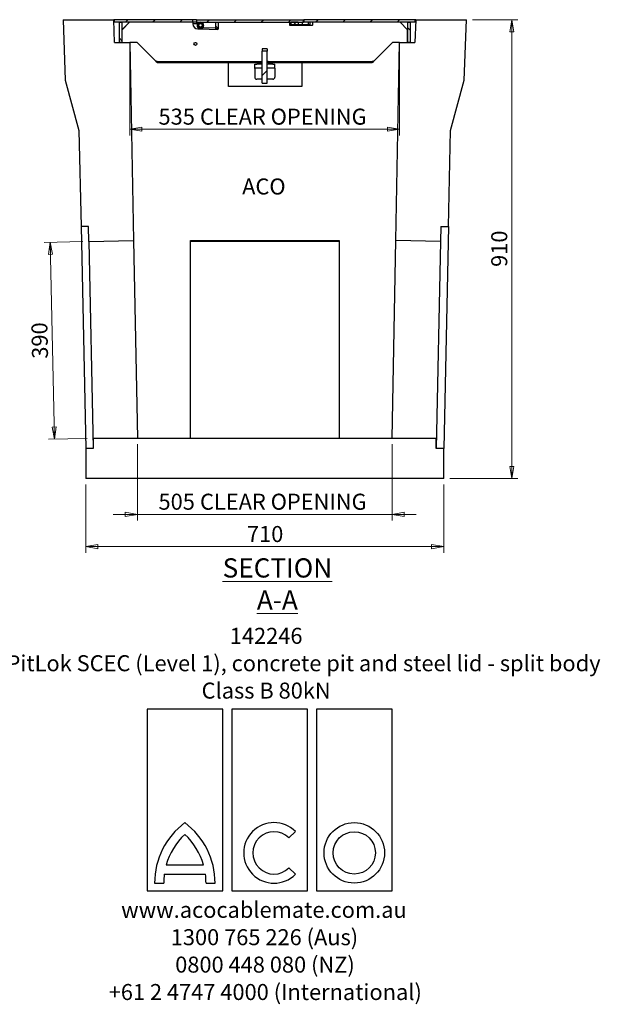
# Model space of a CAD drawing. Units: millimetres. Extents: x 60 to 373, y 3 to 270.
# Drawn here: x 153 to 249, y 3 to 166 of the extents above; entities that cross this region are included whole.
import ezdxf

# ---------------------------------------------------------------- set-up
doc = ezdxf.new("R2010")
doc.units = ezdxf.units.MM
doc.header["$PDSIZE"] = -1
doc.styles.add('SLDTEXTSTYLE0', font='TXT', dxfattribs={"width": 0.75})
doc.dimstyles.new('SLDDIMSTYLE1', dxfattribs={"dimtxt": 2.645833, "dimasz": 2, "dimexe": 0, "dimexo": 0.0625, "dimgap": 0.661458, "dimtad": 1, "dimdec": 0, "dimlfac": 12, "dimrnd": 1e-09, "dimzin": 12, "dimdsep": 46, "dimtxsty": 'SLDTEXTSTYLE0', "dimblk1": 'CLOSED', "dimblk2": 'CLOSED', "dimsah": 1, "dimcen": 0.09, "dimadec": 0, "dimazin": 3, "dimtfac": 1, "dimtdec": 0, "dimtofl": 0, "dimtmove": 0, "dimatfit": 3, "dimldrblk": 'CLOSED', "dimfxl": 0, "dimfrac": 2, "dimtolj": 1, "dimtzin": 12, "dimarcsym": 0})
doc.dimstyles.new('SLDDIMSTYLE2', dxfattribs={"dimtxt": 2.645833, "dimasz": 2, "dimexe": 0, "dimexo": 0.0625, "dimgap": 0.661458, "dimtad": 1, "dimdec": 0, "dimlfac": 12, "dimrnd": 1e-09, "dimzin": 12, "dimdsep": 46, "dimtxsty": 'SLDTEXTSTYLE0', "dimblk1": 'CLOSED', "dimblk2": 'CLOSED', "dimsah": 1, "dimcen": 0.09, "dimadec": 0, "dimazin": 3, "dimtfac": 1, "dimtdec": 0, "dimtmove": 0, "dimatfit": 0, "dimldrblk": 'CLOSED', "dimfxl": 0, "dimfrac": 2, "dimtolj": 1, "dimtzin": 12, "dimarcsym": 0})

# ---------------------------------------------------------------- blocks, each defined once
blk = doc.blocks.new('SW_NOTE_0')
at = {"color": 0, "linetype": 'Continuous', "lineweight": 0, "attachment_point": 2, "style": 'SLDTEXTSTYLE0'}
for s, insert, char_height in [('142246', (5.71, 3.41), 2.646), ('J600P - PitLok SCEC (Level 1), concrete pit and steel lid - split body', (5.35, -1.12), 2.6458), ('Class B 80kN', (5.71, -5.64), 2.6458), ('www.acocablemate.com.au', (5.35, -41.87), 2.6458), ('1300 765 226 (Aus)', (5.43, -46.39), 2.6458), ('0800 448 080 (NZ)', (5.52, -50.92), 2.6458), ('+61 2 4747 4000 (International)', (5.57, -55.45), 2.6458)]:
    blk.add_mtext(s, dxfattribs=dict(at, insert=insert, char_height=char_height))
blk = doc.blocks.new('_Closed')
at = {"color": 0, "linetype": 'ByBlock', "lineweight": -2}
for p, q in [((-1, 0.166667), (0, 0)), ((-1, 0.166667), (-1, -0.166667)), ((0, 0), (-1, -0.166667)), ((0, 0), (-1, 0))]:
    blk.add_line(p, q, dxfattribs=at)
blk = doc.blocks.new('_D_2')
at = {"color": 7, "linetype": 'Continuous', "lineweight": 18}
for p, q in [((172.19, 95.96), (172.19, 83.39)), ((214.28, 95.96), (214.28, 83.39)), ((172.19, 84.39), (168.19, 84.39)), ((172.19, 84.39), (214.28, 84.39)), ((214.28, 84.39), (218.28, 84.39))]:
    blk.add_line(p, q, dxfattribs=at)
at = {"color": 7, "linetype": 'Continuous', "lineweight": 18, "xscale": 2, "yscale": 2}
blk.add_blockref('_Closed', (172.19, 84.39), dxfattribs=at)
at = {"color": 7, "linetype": 'Continuous', "lineweight": 18, "xscale": 2, "yscale": 2, "rotation": 180.0000000000002}
blk.add_blockref('_Closed', (214.28, 84.39), dxfattribs=at)
at = {"color": 7, "linetype": 'Continuous', "lineweight": 18, "attachment_point": 1, "style": 'SLDTEXTSTYLE0'}
for s, insert, char_height in [('505', (175.68, 87.8), 2.646), ('CLEAR OPENING', (182.54, 87.8), 2.6458)]:
    blk.add_mtext(s, dxfattribs=dict(at, insert=insert, char_height=char_height))
blk = doc.blocks.new('_D_3')
at = {"color": 7, "linetype": 'Continuous', "lineweight": 18}
for p, q in [((163.17, 129.46), (156.79, 129.33)), ((157.79, 129.35), (158.48, 96.83)), ((163.9, 96.94), (157.48, 96.81))]:
    blk.add_line(p, q, dxfattribs=at)
at = {"color": 7, "linetype": 'Continuous', "lineweight": 18, "xscale": 2, "yscale": 2}
for p, rotation in [((157.79, 129.35, 9), 91.21724353511681), ((158.48, 96.83, 9), 271.2172435351168)]:
    blk.add_blockref('_Closed', p, dxfattribs=dict(at, rotation=rotation))
at = {"color": 7, "linetype": 'Continuous', "lineweight": 18, "insert": (154.78, 110.08), "char_height": 2.646, "attachment_point": 1, "rotation": 91.2172, "style": 'SLDTEXTSTYLE0'}
blk.add_mtext('390', dxfattribs=at)
blk = doc.blocks.new('_D_4')
at = {"color": 7, "linetype": 'Continuous', "lineweight": 18}
for p, q in [((227.57, 166.13), (235.09, 166.13)), ((234.09, 90.3), (234.09, 166.13)), ((223.82, 90.3), (235.09, 90.3))]:
    blk.add_line(p, q, dxfattribs=at)
at = {"color": 7, "linetype": 'Continuous', "lineweight": 18, "xscale": 2, "yscale": 2}
for p, rotation in [((234.09, 166.13, 9), 90.0000000000002), ((234.09, 90.3, 9), 270.0000000000002)]:
    blk.add_blockref('_Closed', p, dxfattribs=dict(at, rotation=rotation))
at = {"color": 7, "linetype": 'Continuous', "lineweight": 18, "insert": (230.68, 125.28), "char_height": 2.646, "attachment_point": 1, "rotation": 90, "style": 'SLDTEXTSTYLE0'}
blk.add_mtext('910', dxfattribs=at)
blk = doc.blocks.new('_D_5')
at = {"color": 7, "linetype": 'Continuous', "lineweight": 18}
for p, q in [((163.65, 89.3), (163.65, 78.05)), ((222.82, 89.3), (222.82, 78.05)), ((222.82, 79.05), (163.65, 79.05))]:
    blk.add_line(p, q, dxfattribs=at)
at = {"color": 7, "linetype": 'Continuous', "lineweight": 18, "xscale": 2, "yscale": 2, "rotation": 180.0000000000002}
blk.add_blockref('_Closed', (163.65, 79.05, 9), dxfattribs=at)
at = {"color": 7, "linetype": 'Continuous', "lineweight": 18, "xscale": 2, "yscale": 2}
blk.add_blockref('_Closed', (222.82, 79.05, 9), dxfattribs=at)
at = {"color": 7, "linetype": 'Continuous', "lineweight": 18, "insert": (190.3, 82.46), "char_height": 2.646, "attachment_point": 1, "style": 'SLDTEXTSTYLE0'}
blk.add_mtext('710', dxfattribs=at)
blk = doc.blocks.new('_D_6')
at = {"color": 7, "linetype": 'Continuous', "lineweight": 18}
for p, q in [((170.94, 161.38), (170.94, 147.02)), ((215.53, 161.38), (215.53, 147.02)), ((170.94, 148.02), (215.53, 148.02))]:
    blk.add_line(p, q, dxfattribs=at)
at = {"color": 7, "linetype": 'Continuous', "lineweight": 18, "xscale": 2, "yscale": 2, "rotation": 180.0000000000002}
blk.add_blockref('_Closed', (170.94, 148.02, 9), dxfattribs=at)
at = {"color": 7, "linetype": 'Continuous', "lineweight": 18, "xscale": 2, "yscale": 2}
blk.add_blockref('_Closed', (215.53, 148.02, 9), dxfattribs=at)
at = {"color": 7, "linetype": 'Continuous', "lineweight": 18, "attachment_point": 1, "style": 'SLDTEXTSTYLE0'}
for s, insert, char_height in [('535', (175.68, 151.43), 2.646), ('CLEAR OPENING', (182.54, 151.43), 2.6458)]:
    blk.add_mtext(s, dxfattribs=dict(at, insert=insert, char_height=char_height))

msp = doc.modelspace()

# ---------------------------------------------------------------- hatches: boundary and pattern name
at = {"linetype": 'Continuous', "lineweight": 18}
h = msp.add_hatch(dxfattribs=at)
h.set_pattern_fill('AR-CONC', style=0)
h.paths.add_polyline_path([(159.901, 166.131), (160.25, 156.131), (162.535, 147.798), (162.872, 131.956), (164.122, 131.983), (164.175, 129.483), (171.568, 129.64), (170.942, 162.381), (168.407, 162.381), (168.276, 166.131)], flags=0)
h = msp.add_hatch(dxfattribs=at)
h.set_pattern_fill('ANSI31', style=0)
h.paths.add_polyline_path([(181.374, 166.131), (168.374, 166.131), (168.374, 165.714), (181.374, 165.714)], flags=0)
h = msp.add_hatch(dxfattribs=at)
h.set_pattern_fill('ANSI31', style=0)
h.paths.add_polyline_path([(199.665, 166.131), (181.957, 166.131), (181.957, 165.714), (199.665, 165.714)], flags=0)
h = msp.add_hatch(dxfattribs=at)
h.set_pattern_fill('ANSI31', style=0)
h.paths.add_polyline_path([(199.707, 165.714), (218.124, 165.714), (218.124, 166.131), (199.707, 166.131)], flags=0)
h = msp.add_hatch(dxfattribs=at)
h.set_pattern_fill('AR-CONC', style=0)
h.paths.add_polyline_path([(226.567, 166.131), (218.192, 166.131), (218.062, 162.381), (215.526, 162.381), (214.9, 129.64), (222.294, 129.483), (222.347, 131.983), (223.596, 131.956), (223.933, 147.798), (226.218, 156.131)], flags=0)
h = msp.add_hatch(dxfattribs=at)
h.set_pattern_fill('ANSI31', angle=90, style=0)
h.paths.add_polyline_path([(169.207, 165.714), (169.207, 162.381), (169.624, 162.381), (169.624, 165.714)], flags=0)
h = msp.add_hatch(dxfattribs=at)
h.set_pattern_fill('ANSI31', angle=90, style=0)
h.paths.add_polyline_path([(182.04, 165.464), (182.04, 165.714), (181.374, 165.714), (181.374, 165.464)], flags=0)
h = msp.add_hatch(dxfattribs=at)
h.set_pattern_fill('ANSI32', style=0)
edge = h.paths.add_edge_path(flags=0)
edge.add_spline(control_points=[(182.907, 165.501), (182.907, 165.501), (182.907, 165.5), (182.906, 165.5), (182.906, 165.499), (182.906, 165.498), (182.906, 165.498), (182.906, 165.497), (182.906, 165.496), (182.906, 165.495), (182.906, 165.492), (182.907, 165.49), (182.908, 165.488), (182.909, 165.485), (182.91, 165.483), (182.911, 165.481), (182.912, 165.477), (182.914, 165.474), (182.916, 165.471), (182.927, 165.45), (182.94, 165.429), (182.952, 165.407), (182.963, 165.386), (182.974, 165.363), (182.982, 165.34), (182.999, 165.295), (183.008, 165.247), (183.01, 165.199), (183.011, 165.152), (183.005, 165.105), (182.991, 165.061), (182.979, 165.019), (182.959, 164.978), (182.934, 164.943), (182.908, 164.907), (182.876, 164.875), (182.841, 164.849), (182.805, 164.824), (182.765, 164.804), (182.723, 164.792), (182.682, 164.78), (182.638, 164.775), (182.595, 164.777), (182.553, 164.779), (182.509, 164.788), (182.47, 164.804), (182.43, 164.821), (182.392, 164.844), (182.36, 164.872), (182.328, 164.901), (182.3, 164.935), (182.279, 164.973), (182.258, 165.011), (182.243, 165.053), (182.235, 165.096), (182.228, 165.139), (182.228, 165.184), (182.235, 165.226), (182.243, 165.271), (182.259, 165.315), (182.281, 165.354), (182.304, 165.394), (182.335, 165.431), (182.37, 165.461), (182.405, 165.491), (182.447, 165.516), (182.491, 165.533), (182.534, 165.549), (182.582, 165.559), (182.628, 165.56), (182.69, 165.562), (182.753, 165.55), (182.811, 165.53), (182.833, 165.523), (182.854, 165.514), (182.875, 165.507), (182.881, 165.506), (182.886, 165.504), (182.892, 165.504), (182.894, 165.504), (182.895, 165.504), (182.897, 165.504), (182.897, 165.504), (182.898, 165.504), (182.899, 165.505), (182.899, 165.505), (182.9, 165.506), (182.9, 165.506), (182.901, 165.507), (182.901, 165.507), (182.901, 165.508), (182.901, 165.508), (182.902, 165.509), (182.902, 165.51), (182.902, 165.511), (182.902, 165.512), (182.901, 165.513), (182.901, 165.517), (182.898, 165.522), (182.896, 165.525), (182.892, 165.533), (182.887, 165.54), (182.881, 165.546), (182.87, 165.558), (182.858, 165.569), (182.845, 165.58), (182.813, 165.605), (182.776, 165.625), (182.738, 165.639), (182.685, 165.659), (182.628, 165.668), (182.572, 165.667), (182.516, 165.667), (182.458, 165.657), (182.405, 165.637), (182.351, 165.618), (182.299, 165.588), (182.255, 165.551), (182.209, 165.513), (182.17, 165.467), (182.14, 165.416), (182.11, 165.365), (182.089, 165.308), (182.077, 165.251), (182.071, 165.222), (182.068, 165.192), (182.067, 165.163), (182.066, 165.103), (182.074, 165.043), (182.093, 164.986), (182.111, 164.929), (182.139, 164.875), (182.175, 164.827), (182.193, 164.804), (182.213, 164.781), (182.235, 164.761), (182.278, 164.72), (182.329, 164.686), (182.384, 164.662), (182.411, 164.65), (182.439, 164.64), (182.467, 164.633), (182.524, 164.618), (182.585, 164.613), (182.643, 164.618), (182.702, 164.622), (182.76, 164.637), (182.814, 164.661), (182.84, 164.673), (182.866, 164.687), (182.89, 164.703), (182.938, 164.734), (182.981, 164.774), (183.016, 164.82), (183.05, 164.864), (183.078, 164.914), (183.096, 164.966), (183.113, 165.017), (183.123, 165.072), (183.123, 165.126), (183.123, 165.177), (183.115, 165.228), (183.1, 165.276), (183.084, 165.324), (183.061, 165.37), (183.031, 165.41), (183.01, 165.438), (182.986, 165.464), (182.957, 165.483), (182.947, 165.491), (182.936, 165.497), (182.924, 165.501), (182.921, 165.502), (182.918, 165.503), (182.914, 165.503), (182.913, 165.503), (182.912, 165.503), (182.91, 165.503), (182.91, 165.503), (182.909, 165.503), (182.909, 165.502), (182.908, 165.502), (182.907, 165.501), (182.907, 165.501)], knot_values=[0, 0, 0, 0, 0.0000144, 0.0000144, 0.0000144, 0.0000427, 0.0000427, 0.0000427, 0.0000781, 0.0000781, 0.0000781, 0.0001664, 0.0001664, 0.0001664, 0.0002565, 0.0002565, 0.0002565, 0.0003921, 0.0003921, 0.0003921, 0.0012704, 0.0012704, 0.0012704, 0.0021697, 0.0021697, 0.0021697, 0.0039258, 0.0039258, 0.0039258, 0.0056236, 0.0056236, 0.0056236, 0.0072323, 0.0072323, 0.0072323, 0.0088455, 0.0088455, 0.0088455, 0.0104465, 0.0104465, 0.0104465, 0.0120141, 0.0120141, 0.0120141, 0.0135915, 0.0135915, 0.0135915, 0.0151642, 0.0151642, 0.0151642, 0.0167476, 0.0167476, 0.0167476, 0.0183445, 0.0183445, 0.0183445, 0.0199404, 0.0199404, 0.0199404, 0.0216047, 0.0216047, 0.0216047, 0.0233008, 0.0233008, 0.0233008, 0.0250212, 0.0250212, 0.0250212, 0.0267401, 0.0267401, 0.0267401, 0.0290135, 0.0290135, 0.0290135, 0.0298377, 0.0298377, 0.0298377, 0.0300472, 0.0300472, 0.0300472, 0.0301024, 0.0301024, 0.0301024, 0.030132, 0.030132, 0.030132, 0.0301539, 0.0301539, 0.0301539, 0.0301758, 0.0301758, 0.0301758, 0.0302057, 0.0302057, 0.0302057, 0.0302409, 0.0302409, 0.0302409, 0.0304054, 0.0304054, 0.0304054, 0.0307191, 0.0307191, 0.0307191, 0.0313148, 0.0313148, 0.0313148, 0.0328285, 0.0328285, 0.0328285, 0.0349102, 0.0349102, 0.0349102, 0.0370156, 0.0370156, 0.0370156, 0.039161, 0.039161, 0.039161, 0.0413569, 0.0413569, 0.0413569, 0.0435494, 0.0435494, 0.0435494, 0.0446269, 0.0446269, 0.0446269, 0.0468463, 0.0468463, 0.0468463, 0.0490635, 0.0490635, 0.0490635, 0.0501484, 0.0501484, 0.0501484, 0.0523661, 0.0523661, 0.0523661, 0.0534518, 0.0534518, 0.0534518, 0.0556394, 0.0556394, 0.0556394, 0.0578177, 0.0578177, 0.0578177, 0.0588837, 0.0588837, 0.0588837, 0.061014, 0.061014, 0.061014, 0.0630734, 0.0630734, 0.0630734, 0.0650777, 0.0650777, 0.0650777, 0.0669617, 0.0669617, 0.0669617, 0.0688252, 0.0688252, 0.0688252, 0.0701023, 0.0701023, 0.0701023, 0.0705575, 0.0705575, 0.0705575, 0.070685, 0.070685, 0.070685, 0.070729, 0.070729, 0.070729, 0.0707528, 0.0707528, 0.0707528, 0.0707768, 0.0707768, 0.0707768, 0.0707768], weights=[1, 1, 1, 1, 1, 1, 1, 1, 1, 1, 1, 1, 1, 1, 1, 1, 1, 1, 1, 1, 1, 1, 1, 1, 1, 1, 1, 1, 1, 1, 1, 1, 1, 1, 1, 1, 1, 1, 1, 1, 1, 1, 1, 1, 1, 1, 1, 1, 1, 1, 1, 1, 1, 1, 1, 1, 1, 1, 1, 1, 1, 1, 1, 1, 1, 1, 1, 1, 1, 1, 1, 1, 1, 1, 1, 1, 1, 1, 1, 1, 1, 1, 1, 1, 1, 1, 1, 1, 1, 1, 1, 1, 1, 1, 1, 1, 1, 1, 1, 1, 1, 1, 1, 1, 1, 1, 1, 1, 1, 1, 1, 1, 1, 1, 1, 1, 1, 1, 1, 1, 1, 1, 1, 1, 1, 1, 1, 1, 1, 1, 1, 1, 1, 1, 1, 1, 1, 1, 1, 1, 1, 1, 1, 1, 1, 1, 1, 1, 1, 1, 1, 1, 1, 1, 1, 1, 1, 1, 1, 1, 1, 1, 1, 1, 1, 1, 1, 1, 1, 1, 1, 1, 1, 1, 1, 1, 1, 1, 1, 1, 1, 1, 1, 1], degree=3, periodic=0)
h = msp.add_hatch(dxfattribs=at)
h.set_pattern_fill('ANSI31', style=0)
edge = h.paths.add_edge_path(flags=0)
edge.add_arc((182.624, 165.194), 0.292, 0, 360)
h = msp.add_hatch(dxfattribs=at)
h.set_pattern_fill('ANSI31', angle=90, style=0)
h.paths.add_polyline_path([(185.54, 164.631), (185.54, 165.714), (185.124, 165.714), (185.124, 164.631)], flags=0)
h = msp.add_hatch(dxfattribs=at)
h.set_pattern_fill('ANSI31', angle=90, style=0)
h.paths.add_polyline_path([(198.753, 165.714), (197.54, 165.714), (197.54, 165.298), (198.753, 165.298)], flags=0)
h = msp.add_hatch(dxfattribs=at)
h.set_pattern_fill('ANSI31', angle=90, style=0)
h.paths.add_polyline_path([(199.495, 165.714), (199.495, 165.298), (200.423, 165.298), (200.423, 165.714)], flags=0)
h = msp.add_hatch(dxfattribs=at)
h.set_pattern_fill('ANSI31', angle=90, style=0)
h.paths.add_polyline_path([(216.874, 165.714), (216.874, 162.381), (217.29, 162.381), (217.29, 165.714)], flags=0)
h = msp.add_hatch(dxfattribs=at)
h.set_pattern_fill('ANSI31', style=0)
h.paths.add_polyline_path([(193.665, 155.631), (193.665, 160.916), (192.832, 160.916), (192.832, 155.631)], flags=0)
h = msp.add_hatch(dxfattribs=at)
h.set_pattern_fill('ANSI31', style=0)
h.paths.add_polyline_path([(175.478, 159.048), (192.718, 159.048), (192.718, 159.214), (175.478, 159.214)], flags=0)
h = msp.add_hatch(dxfattribs=at)
h.set_pattern_fill('ANSI31', style=0)
h.paths.add_polyline_path([(211.02, 159.214), (193.78, 159.214), (193.78, 159.048), (211.02, 159.048)], flags=0)
h = msp.add_hatch(dxfattribs=at)
h.set_pattern_fill('AR-CONC', style=0)
h.paths.add_polyline_path([(163.651, 90.298), (222.817, 90.298), (222.817, 95.298), (221.567, 95.298), (221.567, 96.964), (164.901, 96.964), (164.901, 95.298), (163.651, 95.298)], flags=0)

# ---------------------------------------------------------------- linework, layer by layer
at = {"color": 7, "linetype": 'Continuous', "lineweight": 25}
for p, q in [((159.901, 166.131), (168.276, 166.131)), ((159.901, 166.131), (160.25, 156.131)), ((168.407, 162.381), (168.276, 166.131)), ((168.374, 166.131), (168.276, 166.131)), ((168.374, 166.131), (168.374, 165.714)), ((181.374, 166.131), (168.374, 166.131)), ((181.374, 165.714), (181.374, 166.131)), ((181.374, 166.131), (181.415, 166.131)), ((181.957, 166.131), (181.415, 166.131)), ((181.957, 166.131), (181.957, 165.714)), ((181.957, 166.131), (199.665, 166.131)), ((199.665, 165.714), (199.665, 166.131)), ((199.665, 166.131), (199.707, 166.131)), ((199.707, 166.131), (199.707, 165.714)), ((218.124, 166.131), (199.707, 166.131)), ((218.192, 166.131), (218.062, 162.381)), ((218.192, 166.131), (218.124, 166.131)), ((218.124, 165.714), (218.124, 166.131)), ((218.192, 166.131), (226.567, 166.131)), ((226.218, 156.131), (226.567, 166.131)), ((181.374, 165.714), (168.374, 165.714)), ((169.207, 165.714), (169.624, 165.714)), ((169.207, 162.381), (169.207, 165.714)), ((169.624, 165.714), (169.624, 162.381)), ((170.862, 165.702), (169.636, 164.477)), ((169.645, 162.423), (169.645, 164.447)), ((170.882, 165.702), (169.657, 164.477)), ((182.04, 165.714), (181.374, 165.714)), ((181.374, 165.714), (181.374, 165.464)), ((182.04, 165.464), (181.374, 165.464)), ((181.957, 165.714), (199.665, 165.714)), ((182.04, 165.464), (182.04, 165.714)), ((182.165, 164.631), (182.489, 164.631)), ((182.597, 164.78), (182.476, 164.804)), ((182.625, 164.618), (185.512, 164.533)), ((185.124, 164.711), (182.99, 164.774)), ((185.124, 165.714), (185.124, 164.631)), ((185.124, 165.714), (185.54, 165.714)), ((185.54, 164.631), (185.124, 164.631)), ((185.54, 165.714), (185.54, 164.631)), ((197.332, 165.673), (197.332, 165.256)), ((197.374, 165.214), (201.124, 165.214)), ((197.54, 165.714), (197.54, 165.298)), ((198.753, 165.714), (197.54, 165.714)), ((198.753, 165.298), (197.54, 165.298)), ((198.753, 165.714), (198.753, 165.298)), ((199.495, 165.298), (198.753, 165.298)), ((199.495, 165.298), (199.495, 165.714)), ((200.423, 165.714), (199.495, 165.714)), ((200.423, 165.298), (199.495, 165.298)), ((218.124, 165.714), (199.707, 165.714)), ((200.423, 165.714), (200.423, 165.298)), ((200.707, 165.298), (200.423, 165.298)), ((200.707, 165.714), (200.707, 165.298)), ((201.165, 165.256), (201.165, 165.673)), ((216.841, 164.477), (215.615, 165.702)), ((216.862, 164.477), (215.636, 165.702)), ((216.853, 162.423), (216.853, 164.447)), ((216.874, 165.714), (217.29, 165.714)), ((216.874, 162.381), (216.874, 165.714)), ((217.29, 165.714), (217.29, 162.381)), ((168.407, 162.381), (170.942, 162.381)), ((169.624, 162.381), (169.207, 162.381)), ((170.942, 162.381), (171.568, 129.64)), ((172.127, 162.381), (170.942, 162.381)), ((175.228, 159.298), (172.157, 162.369)), ((181.73, 162.381), (181.851, 162.381)), ((193.665, 161.298), (192.832, 161.298)), ((192.832, 161.298), (192.832, 160.916)), ((193.665, 161.298), (193.665, 160.916)), ((214.341, 162.369), (211.27, 159.298)), ((215.526, 162.381), (214.37, 162.381)), ((214.9, 129.64), (215.526, 162.381)), ((215.526, 162.381), (218.062, 162.381)), ((217.29, 162.381), (216.874, 162.381)), ((193.665, 160.916), (192.832, 160.916)), ((192.832, 155.631), (192.832, 160.916)), ((193.665, 155.631), (193.665, 160.916)), ((175.478, 159.214), (175.478, 159.048)), ((175.478, 159.214), (192.718, 159.214)), ((175.478, 159.048), (192.718, 159.048)), ((187.27, 155.076), (187.27, 159.048)), ((191.582, 158.131), (191.582, 158.798)), ((191.582, 158.798), (191.915, 158.798)), ((191.915, 158.131), (191.582, 158.131)), ((191.582, 158.048), (191.582, 158.131)), ((191.582, 158.048), (191.582, 156.631)), ((192.832, 158.798), (191.915, 158.798)), ((192.832, 158.131), (191.915, 158.131)), ((192.718, 159.048), (192.718, 159.214)), ((192.832, 159.214), (192.718, 159.214)), ((192.832, 159.048), (192.718, 159.048)), ((193.78, 159.214), (193.665, 159.214)), ((193.78, 159.048), (193.665, 159.048)), ((194.582, 158.798), (193.665, 158.798)), ((194.582, 158.131), (193.665, 158.131)), ((193.78, 159.214), (193.78, 159.048)), ((193.78, 159.214), (211.02, 159.214)), ((193.78, 159.048), (211.02, 159.048)), ((194.582, 158.798), (194.915, 158.798)), ((194.915, 158.131), (194.582, 158.131)), ((194.915, 158.131), (194.915, 158.798)), ((194.915, 158.131), (194.915, 158.048)), ((194.915, 158.048), (194.915, 156.631)), ((199.353, 159.048), (199.353, 155.076)), ((211.02, 159.214), (211.02, 159.048)), ((192.832, 156.298), (191.915, 156.298)), ((194.582, 156.298), (193.665, 156.298)), ((160.25, 156.131), (162.535, 147.798)), ((199.353, 155.076), (187.27, 155.076)), ((192.832, 155.631), (193.665, 155.631)), ((223.933, 147.798), (226.218, 156.131)), ((162.535, 147.798), (162.872, 131.956)), ((223.596, 131.956), (223.933, 147.798)), ((164.122, 131.983), (162.872, 131.956)), ((162.872, 131.956), (163.651, 95.298)), ((164.175, 129.483), (164.122, 131.983)), ((222.347, 131.983), (222.294, 129.483)), ((222.347, 131.983), (223.596, 131.956)), ((223.596, 131.956), (222.817, 95.298)), ((164.175, 129.483), (171.568, 129.64)), ((164.175, 129.483), (164.901, 95.311)), ((171.568, 129.64), (172.192, 96.964)), ((180.942, 129.64), (205.526, 129.64)), ((180.942, 96.964), (180.942, 129.64)), ((205.526, 129.483), (180.942, 129.483)), ((205.526, 129.64), (205.526, 96.964)), ((214.276, 96.964), (214.9, 129.64)), ((222.294, 129.483), (214.9, 129.64)), ((222.294, 129.483), (221.567, 95.311)), ((164.901, 96.964), (164.901, 95.298)), ((164.901, 96.964), (221.567, 96.964)), ((221.567, 95.298), (221.567, 96.964)), ((164.901, 95.298), (163.651, 95.298)), ((163.651, 95.298), (163.651, 90.298)), ((222.817, 95.298), (221.567, 95.298)), ((222.817, 90.298), (222.817, 95.298)), ((222.817, 90.298), (163.651, 90.298)), ((186.284, 52.196), (173.784, 52.196)), ((173.784, 52.196), (173.784, 22.196)), ((186.284, 22.196), (186.284, 52.196)), ((200.284, 52.196), (187.784, 52.196)), ((187.784, 52.196), (187.784, 22.196)), ((200.284, 22.196), (200.284, 52.196)), ((201.784, 52.196), (201.784, 22.196)), ((214.284, 52.196), (201.784, 52.196)), ((214.284, 22.196), (214.284, 52.196)), ((197.241, 30.921), (198.302, 31.982)), ((176.951, 26.446), (183.117, 26.446)), ((176.637, 24.946), (183.432, 24.946)), ((198.302, 24.911), (197.241, 25.971)), ((175.034, 23.446), (176.534, 23.446)), ((183.534, 23.446), (185.034, 23.446)), ((173.784, 22.196), (186.284, 22.196)), ((187.784, 22.196), (200.284, 22.196)), ((201.784, 22.196), (214.284, 22.196))]:
    msp.add_line(p, q, dxfattribs=at)
for centre, radius in [((182.624, 165.194), 0.312), ((182.624, 165.194), 0.292), ((181.79, 162.139), 0.25), ((208.034, 28.446), 5), ((208.034, 28.446), 3.5)]:
    msp.add_circle(centre, radius, dxfattribs=at)
for centre, radius, start, end in [((169.665, 164.447), 0.0417, 135, 180), ((169.686, 164.447), 0.0417, 135, 180), ((170.891, 165.673), 0.0417, 90, 135), ((170.912, 165.673), 0.0417, 90, 135), ((181.415, 165.423), 0.0417, 90, 180), ((182.165, 165.423), 0.792, 180, 270), ((182.082, 165.673), 0.0417, 90, 180), ((182.609, 165.154), 0.374, 267.92507, 181.54974), ((185.017, 164.619), 0.502, 350.15549, 1.40969), ((197.29, 165.673), 0.0417, 0, 90), ((197.374, 165.256), 0.0417, 180, 270), ((201.124, 165.256), 0.0417, 270, 0), ((201.207, 165.673), 0.0417, 90, 180), ((215.586, 165.673), 0.0417, 45, 90), ((215.606, 165.673), 0.0417, 45, 90), ((216.811, 164.447), 0.0417, 0, 45), ((216.832, 164.447), 0.0417, 0, 45), ((169.665, 162.423), 0.0417, 180, 270), ((169.686, 162.423), 0.0417, 180, 270), ((172.127, 162.339), 0.0417, 45, 90), ((214.37, 162.339), 0.0417, 90, 135), ((216.811, 162.423), 0.0417, 270, 0), ((216.832, 162.423), 0.0417, 270, 0), ((191.915, 156.631), 0.333, 180, 270), ((194.582, 156.631), 0.333, 270, 0), ((187.534, 23.446), 12.5, 126.8699, 180), ((172.534, 23.446), 12.5, 0, 53.1301), ((194.767, 28.446), 5, 45, 315), ((187.534, 23.446), 11, 132.98589, 164.17338), ((172.534, 23.446), 11, 15.82662, 47.01411), ((194.767, 28.446), 3.5, 45, 315), ((187.534, 23.446), 11, 172.16252, 180), ((172.534, 23.446), 11, 0, 7.83748)]:
    msp.add_arc(centre, radius, start, end, dxfattribs=at)
for points, knots in [([(182.591, 164.613), (182.651, 164.617), (182.766, 164.625), (182.913, 164.7), (183.019, 164.795), (183.103, 164.919), (183.152, 165.072), (183.15, 165.248), (183.096, 165.409), (182.993, 165.548), (182.851, 165.649), (182.684, 165.7), (182.511, 165.697), (182.347, 165.64), (182.213, 165.538), (182.12, 165.407), (182.074, 165.276), (182.063, 165.151), (182.067, 165.065), (182.086, 165.017), (182.089, 165.008)], [0, 0, 0, 0, 0.0658436, 0.1264769, 0.178984, 0.2224968, 0.2909576, 0.3528498, 0.4143362, 0.4765786, 0.5410991, 0.6046018, 0.6661442, 0.7301748, 0.793027, 0.8499111, 0.9063486, 0.9436768, 0.9894028, 1, 1, 1, 1]), ([(182.907, 165.501), (182.908, 165.501), (182.908, 165.502), (182.911, 165.503), (182.916, 165.504), (182.933, 165.499), (182.977, 165.473), (183.045, 165.402), (183.108, 165.278), (183.132, 165.123), (183.104, 164.962), (183.023, 164.812), (182.917, 164.714), (182.789, 164.645), (182.644, 164.608), (182.494, 164.621), (182.354, 164.67), (182.253, 164.737), (182.153, 164.848), (182.083, 164.983), (182.061, 165.133), (182.078, 165.281), (182.131, 165.421), (182.247, 165.558), (182.401, 165.646), (182.571, 165.677), (182.726, 165.652), (182.828, 165.597), (182.877, 165.553), (182.895, 165.529), (182.901, 165.517), (182.902, 165.51), (182.901, 165.508), (182.9, 165.506), (182.899, 165.505), (182.896, 165.504), (182.888, 165.503), (182.859, 165.512), (182.776, 165.546), (182.643, 165.57), (182.488, 165.54), (182.365, 165.468), (182.275, 165.359), (182.228, 165.229), (182.228, 165.095), (182.272, 164.969), (182.355, 164.867), (182.467, 164.798), (182.595, 164.769), (182.726, 164.785), (182.845, 164.843), (182.94, 164.938), (182.999, 165.061), (183.017, 165.201), (182.994, 165.319), (182.953, 165.408), (182.925, 165.453), (182.911, 165.48), (182.908, 165.488), (182.906, 165.493), (182.906, 165.497), (182.906, 165.5), (182.907, 165.501), (182.907, 165.501)], [0, 0, 0, 0, 0.0003472, 0.0006928, 0.0013296, 0.0031572, 0.0096374, 0.0276607, 0.0538524, 0.0803475, 0.1085015, 0.1374232, 0.1673238, 0.1824392, 0.2129963, 0.2436905, 0.2590823, 0.2901832, 0.3055645, 0.3366606, 0.3677824, 0.3830589, 0.4138112, 0.444594, 0.4746801, 0.5042132, 0.5333854, 0.5547278, 0.5632109, 0.5676837, 0.5700244, 0.5705355, 0.5709661, 0.5712825, 0.5715994, 0.572028, 0.5728215, 0.5758166, 0.5876334, 0.6197906, 0.6441975, 0.6686182, 0.692695, 0.7163092, 0.7389806, 0.7616613, 0.7841528, 0.8064979, 0.828905, 0.8511902, 0.8739396, 0.8968583, 0.9197419, 0.9438713, 0.968827, 0.9817382, 0.9943673, 0.9963162, 0.9976111, 0.9988757, 0.9993858, 0.999792, 1, 1, 1, 1]), ([(182.114, 164.94), (182.118, 164.927), (182.141, 164.862), (182.228, 164.757), (182.385, 164.642), (182.52, 164.623), (182.591, 164.613)], [0, 0, 0, 0, 0.067168, 0.3371958, 0.6545368, 1, 1, 1, 1]), ([(182.596, 164.78), (182.555, 164.785), (182.475, 164.795), (182.378, 164.853), (182.318, 164.909), (182.297, 164.946), (182.293, 164.954)], [0, 0, 0, 0, 0.3396313, 0.6524383, 0.9233065, 1, 1, 1, 1]), ([(175.478, 159.048), (175.457, 159.052), (175.415, 159.059), (175.353, 159.117), (175.29, 159.2), (175.249, 159.265), (175.228, 159.298)], [0, 0, 0, 0, 0.2499928, 0.5, 0.7499957, 1, 1, 1, 1]), ([(211.27, 159.298), (211.228, 159.275), (211.145, 159.23), (211.061, 159.22), (211.02, 159.214)], [0, 0, 0, 0, 0.5000079, 1, 1, 1, 1]), ([(211.27, 159.298), (211.249, 159.265), (211.207, 159.2), (211.145, 159.117), (211.082, 159.059), (211.04, 159.052), (211.02, 159.048)], [0, 0, 0, 0, 0.25, 0.5000029, 0.7500058, 1, 1, 1, 1])]:
    msp.add_open_spline(points, degree=3, knots=knots, dxfattribs=at)
msp.add_open_spline([(175.478, 159.214), (175.436, 159.22), (175.353, 159.23), (175.27, 159.275), (175.228, 159.298)], degree=3, dxfattribs=at)
at = {"color": 7, "linetype": 'Continuous', "lineweight": 0}
for p in [(172.192, 96.964), (214.276, 96.964)]:
    msp.add_point(p, dxfattribs=at)

# ---------------------------------------------------------------- block references
msp.add_blockref('SW_NOTE_0', (187.759, 62.228), dxfattribs=at)

# ---------------------------------------------------------------- texts
at = {"color": 7, "linetype": 'Continuous', "lineweight": 0, "attachment_point": 2, "style": 'SLDTEXTSTYLE0'}
for s, insert, char_height in [('ACO', (193.096, 139.892), 2.6458), ('\\LSECTION A-A', (195.328, 77.124), 3.175)]:
    msp.add_mtext(s, dxfattribs=dict(at, insert=insert, char_height=char_height))

# ---------------------------------------------------------------- dimensions: what is measured, and where the dimension line sits
at = {"color": 7, "linetype": 'Continuous', "lineweight": 18}
for base, p1, p2, angle, picture, middle in [((234.091, 166.131), (222.817, 90.298), (226.567, 166.131), 90, '_D_4', (234.091, 128.214)), ((158.478, 96.828), (164.175, 129.483), (164.901, 96.964), 271.21724, '_D_3', (158.132, 113.088))]:
    dim = msp.add_linear_dim(base=base, p1=p1, p2=p2, angle=angle, dimstyle='SLDDIMSTYLE1', dxfattribs=at)
    dim.commit()
    dim.dimension.update_dxf_attribs({"geometry": picture, "text_midpoint": middle, "dimtype": 160})
for base, p1, p2, dimstyle, picture, middle in [((215.526, 148.02), (170.942, 162.381), (215.526, 162.381), 'SLDDIMSTYLE1', '_D_6', (193.234, 148.02)), ((214.276, 84.39), (172.192, 96.964), (214.276, 96.964), 'SLDDIMSTYLE2', '_D_2', (193.234, 84.39))]:
    dim = msp.add_linear_dim(base=base, p1=p1, p2=p2, text='<> CLEAR OPENING', dimstyle=dimstyle, dxfattribs=at)
    dim.commit()
    dim.dimension.update_dxf_attribs({"geometry": picture, "text_midpoint": middle, "dimtype": 160})
dim = msp.add_linear_dim(base=(163.651, 79.05), p1=(222.817, 90.298), p2=(163.651, 90.298), dimstyle='SLDDIMSTYLE1', dxfattribs=at)
dim.commit()
dim.dimension.update_dxf_attribs({"geometry": '_D_5', "text_midpoint": (193.234, 79.05), "dimtype": 160})

doc.saveas('drawing.dxf')
